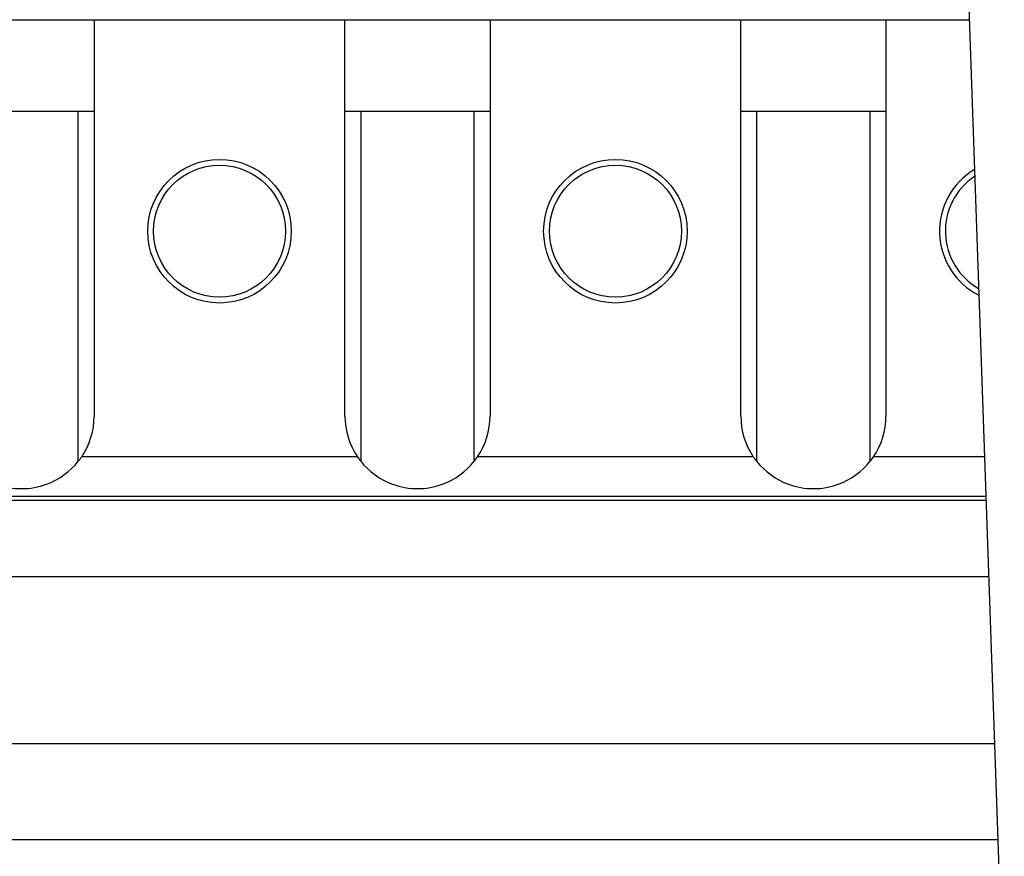
# Model space of a CAD drawing. Units: inches. Extents: x -20 to 20.1, y -5 to 15.7.
# Drawn here: x -15.3 to -14.9, y 9.8 to 10.1 of the extents above; entities that cross this region are included whole.
import ezdxf

# ---------------------------------------------------------------- set-up
doc = ezdxf.new("R2010")
doc.units = ezdxf.units.IN
doc.header["$MEASUREMENT"] = 0

# ---------------------------------------------------------------- blocks, each defined once
blk = doc.blocks.new('PWB__19', base_point=(-16.19182361695152, 10.13447345922671))
at = {"color": 7, "linetype": 'Continuous'}
for p, q in [((-15.34432361695152, 10.13447345922671), (-15.28932361695152, 10.13447345922671)), ((-15.28932361695152, 10.13447345922671), (-15.19432361695152, 10.13447345922671)), ((-15.19432361695152, 10.13447345922671), (-15.13932361695152, 10.13447345922671)), ((-15.13932361695152, 10.13447345922671), (-15.04432361695152, 10.13447345922671)), ((-15.04432361695152, 10.13447345922671), (-14.98932361695152, 10.13447345922671)), ((-14.98932361695152, 10.13447345922671), (-14.95781248029978, 10.13447345922671))]:
    blk.add_line(p, q, dxfattribs=at)
blk = doc.blocks.new('SMT_110_IDC_8__20', base_point=(-15.91382361695152, 9.51047345922671))
at = {"color": 7, "linetype": 'Continuous'}
for p, q in [((-15.34432361695152, 10.13447345922671), (-15.28932361695152, 10.13447345922671)), ((-15.28932361695152, 10.13447345922671), (-15.28932361695152, 9.98447345922671)), ((-15.28932361695152, 10.13447345922671), (-15.19432361695152, 10.13447345922671)), ((-15.19432361695152, 10.13447345922671), (-15.13932361695152, 10.13447345922671)), ((-15.19432361695152, 9.98447345922671), (-15.19432361695152, 10.13447345922671)), ((-15.13932361695152, 10.13447345922671), (-15.13932361695152, 9.98447345922671)), ((-15.13932361695152, 10.13447345922671), (-15.04432361695152, 10.13447345922671)), ((-15.04432361695152, 10.13447345922671), (-14.98932361695152, 10.13447345922671)), ((-15.04432361695152, 9.98447345922671), (-15.04432361695152, 10.13447345922671)), ((-14.98932361695152, 10.13447345922671), (-14.98932361695152, 9.98447345922671)), ((-14.98932361695152, 10.13447345922671), (-14.95781248029978, 10.13447345922671)), ((-15.29532361695152, 10.09983244307533), (-15.33832361695152, 10.09983244307533)), ((-15.29532361695152, 9.96732703102723), (-15.29532361695152, 10.09983244307533)), ((-15.28932361695152, 10.09983244307533), (-15.29532361695152, 10.09983244307533)), ((-15.18832361695152, 10.09983244307533), (-15.19432361695152, 10.09983244307533)), ((-15.14532361695152, 10.09983244307533), (-15.18832361695152, 10.09983244307533)), ((-15.18832361695152, 10.09983244307533), (-15.18832361695152, 9.96732703102723)), ((-15.14532361695152, 9.96732703102723), (-15.14532361695152, 10.09983244307533)), ((-15.13932361695152, 10.09983244307533), (-15.14532361695152, 10.09983244307533)), ((-15.03832361695152, 10.09983244307533), (-15.04432361695152, 10.09983244307533)), ((-15.03832361695152, 10.09983244307533), (-15.03832361695152, 9.96732703102723)), ((-14.99532361695152, 10.09983244307533), (-15.03832361695152, 10.09983244307533)), ((-14.99532361695152, 9.96732703102723), (-14.99532361695152, 10.09983244307533)), ((-14.98932361695152, 10.09983244307533), (-14.99532361695152, 10.09983244307533)), ((-14.95145690025228, 9.95247345922671), (-15.62768693473727, 9.95247345922671)), ((-15.62869195956504, 9.92369331370297), (-14.95045187542451, 9.92369331370297)), ((-15.63089964553051, 9.86047345922671), (-14.94824418945904, 9.86047345922671)), ((-14.94696958137259, 9.82397345922671), (-15.63217425361696, 9.82397345922671))]:
    blk.add_line(p, q, dxfattribs=at)
at = {"color": 124, "linetype": 'Continuous'}
for p, q in [((-15.1895940235961, 9.96905403701832), (-15.29405321030694, 9.96905403701832)), ((-15.0395940235961, 9.96905403701832), (-15.14405321030694, 9.96905403701832)), ((-14.95203590678739, 9.96905403701832), (-14.99405321030694, 9.96905403701832)), ((-15.62763142065271, 9.95406317461303), (-14.95151241433684, 9.95406317461303))]:
    blk.add_line(p, q, dxfattribs=at)
at = {"color": 7, "linetype": 'Continuous'}
for centre, radius in [((-15.24182361695152, 10.05447345922671), 0.0272011267298904), ((-15.09182361695152, 10.05447345922671), 0.0272011267298904), ((-15.24182361695152, 10.05447345922671), 0.0249999999999986), ((-15.09182361695152, 10.05447345922671), 0.0250000000000004)]:
    blk.add_circle(centre, radius, dxfattribs=at)
for centre, radius, start, end in [((-14.94182361695152, 10.05447345922671), 0.0272011267298901, 120.9995079988406, -116.9995079988464), ((-14.94182361695152, 10.05447345922671), 0.0249999999999935, 123.8357875840115, -119.8357875840255), ((-15.31682361695152, 9.98447345922671), 0.0275000000000011, -34.10465455609804, 0), ((-15.16682361695152, 9.98447345922671), 0.0274999999999999, 180, -145.895345443902), ((-15.16682361695152, 9.98447345922671), 0.0275000000000011, -34.10465455609804, 0), ((-15.01682361695152, 9.98447345922671), 0.0274999999999999, 180, -145.895345443902), ((-15.01682361695152, 9.98447345922671), 0.0274999999999996, -34.10465455610012, 0), ((-15.31682361695152, 9.98447345922671), 0.0274999999999993, -38.5726508222271, -34.10465455609804), ((-15.16682361695152, 9.98447345922671), 0.0275000000000011, -145.895345443902, -141.4273491777729), ((-15.16682361695152, 9.98447345922671), 0.0274999999999993, -38.5726508222271, -34.10465455609804), ((-15.01682361695152, 9.98447345922671), 0.0275000000000011, -145.895345443902, -141.4273491777729), ((-15.01682361695152, 9.98447345922671), 0.0274999999999993, -38.5726508222271, -34.10465455610012), ((-15.31682361696133, 9.98447345921966), 0.0275000000032729, -69.98630230294039, -38.57265079800304), ((-15.16682361694172, 9.98447345921966), 0.0275000000032653, -141.4273492019883, -110.0136976970435), ((-15.16682361696133, 9.98447345921966), 0.0275000000032735, -69.98630230293689, -38.57265079800073), ((-15.01682361694172, 9.98447345921966), 0.0275000000032653, -141.4273492019883, -110.0136976970435), ((-15.01682361696133, 9.98447345921966), 0.0275000000032735, -69.98630230293689, -38.57265079800073), ((-15.31682361695152, 9.98447345922671), 0.0275000000065387, -110.0136976728308, -69.98630232716926), ((-15.16682361695152, 9.98447345922671), 0.0275000000065387, -110.0136976728308, -69.98630232716926), ((-15.01682361695152, 9.98447345922671), 0.0275000000065387, -110.0136976728308, -69.98630232716926)]:
    blk.add_arc(centre, radius, start, end, dxfattribs=at)
blk = doc.blocks.new('SMT_110_IDC_7__21', base_point=(-15.91382361695152, 9.51047345922671))
at = {"color": 7, "linetype": 'Continuous'}
for p, q in [((-15.34432361695152, 10.13447345922671), (-15.28932361695152, 10.13447345922671)), ((-15.28932361695152, 10.13447345922671), (-15.28932361695152, 9.98447345922671)), ((-15.28932361695152, 10.13447345922671), (-15.19432361695152, 10.13447345922671)), ((-15.19432361695152, 10.13447345922671), (-15.13932361695152, 10.13447345922671)), ((-15.19432361695152, 9.98447345922671), (-15.19432361695152, 10.13447345922671)), ((-15.13932361695152, 10.13447345922671), (-15.13932361695152, 9.98447345922671)), ((-15.13932361695152, 10.13447345922671), (-15.04432361695152, 10.13447345922671)), ((-15.04432361695152, 10.13447345922671), (-14.98932361695152, 10.13447345922671)), ((-15.04432361695152, 9.98447345922671), (-15.04432361695152, 10.13447345922671)), ((-14.98932361695152, 10.13447345922671), (-14.98932361695152, 9.98447345922671)), ((-14.98932361695152, 10.13447345922671), (-14.95781248029978, 10.13447345922671)), ((-15.29532361695152, 10.09983244307533), (-15.33832361695152, 10.09983244307533)), ((-15.29532361695152, 9.96732703102723), (-15.29532361695152, 10.09983244307533)), ((-15.28932361695152, 10.09983244307533), (-15.29532361695152, 10.09983244307533)), ((-15.18832361695152, 10.09983244307533), (-15.19432361695152, 10.09983244307533)), ((-15.14532361695152, 10.09983244307533), (-15.18832361695152, 10.09983244307533)), ((-15.18832361695152, 10.09983244307533), (-15.18832361695152, 9.96732703102723)), ((-15.14532361695152, 9.96732703102723), (-15.14532361695152, 10.09983244307533)), ((-15.13932361695152, 10.09983244307533), (-15.14532361695152, 10.09983244307533)), ((-15.03832361695152, 10.09983244307533), (-15.04432361695152, 10.09983244307533)), ((-15.03832361695152, 10.09983244307533), (-15.03832361695152, 9.96732703102723)), ((-14.99532361695152, 10.09983244307533), (-15.03832361695152, 10.09983244307533)), ((-14.99532361695152, 9.96732703102723), (-14.99532361695152, 10.09983244307533)), ((-14.98932361695152, 10.09983244307533), (-14.99532361695152, 10.09983244307533)), ((-14.95145690025228, 9.95247345922671), (-15.62768693473727, 9.95247345922671)), ((-15.62869195956504, 9.92369331370297), (-14.95045187542451, 9.92369331370297)), ((-15.63089964553051, 9.86047345922671), (-14.94824418945904, 9.86047345922671)), ((-14.94696958137259, 9.82397345922671), (-15.63217425361696, 9.82397345922671))]:
    blk.add_line(p, q, dxfattribs=at)
at = {"color": 124, "linetype": 'Continuous'}
for p, q in [((-15.1895940235961, 9.96905403701832), (-15.29405321030694, 9.96905403701832)), ((-15.0395940235961, 9.96905403701832), (-15.14405321030694, 9.96905403701832)), ((-14.95203590678739, 9.96905403701832), (-14.99405321030694, 9.96905403701832)), ((-15.62763142065271, 9.95406317461303), (-14.95151241433684, 9.95406317461303))]:
    blk.add_line(p, q, dxfattribs=at)
at = {"color": 7, "linetype": 'Continuous'}
for centre, radius in [((-15.24182361695152, 10.05447345922671), 0.0272011267298904), ((-15.09182361695152, 10.05447345922671), 0.0272011267298904), ((-15.24182361695152, 10.05447345922671), 0.0249999999999986), ((-15.09182361695152, 10.05447345922671), 0.0250000000000004)]:
    blk.add_circle(centre, radius, dxfattribs=at)
for centre, radius, start, end in [((-14.94182361695152, 10.05447345922671), 0.0272011267298901, 120.9995079988406, -116.9995079988464), ((-14.94182361695152, 10.05447345922671), 0.0249999999999935, 123.8357875840115, -119.8357875840255), ((-15.31682361695152, 9.98447345922671), 0.0275000000000011, -34.10465455609804, 0), ((-15.16682361695152, 9.98447345922671), 0.0274999999999999, 180, -145.895345443902), ((-15.16682361695152, 9.98447345922671), 0.0275000000000011, -34.10465455609804, 0), ((-15.01682361695152, 9.98447345922671), 0.0274999999999999, 180, -145.895345443902), ((-15.01682361695152, 9.98447345922671), 0.0274999999999996, -34.10465455610012, 0), ((-15.31682361695152, 9.98447345922671), 0.0274999999999993, -38.5726508222271, -34.10465455609804), ((-15.16682361695152, 9.98447345922671), 0.0275000000000011, -145.895345443902, -141.4273491777729), ((-15.16682361695152, 9.98447345922671), 0.0274999999999993, -38.5726508222271, -34.10465455609804), ((-15.01682361695152, 9.98447345922671), 0.0275000000000011, -145.895345443902, -141.4273491777729), ((-15.01682361695152, 9.98447345922671), 0.0274999999999993, -38.5726508222271, -34.10465455610012), ((-15.31682361696133, 9.98447345921966), 0.0275000000032729, -69.98630230294039, -38.57265079800304), ((-15.16682361694172, 9.98447345921966), 0.0275000000032653, -141.4273492019883, -110.0136976970435), ((-15.16682361696133, 9.98447345921966), 0.0275000000032735, -69.98630230293689, -38.57265079800073), ((-15.01682361694172, 9.98447345921966), 0.0275000000032653, -141.4273492019883, -110.0136976970435), ((-15.01682361696133, 9.98447345921966), 0.0275000000032735, -69.98630230293689, -38.57265079800073), ((-15.31682361695152, 9.98447345922671), 0.0275000000065387, -110.0136976728308, -69.98630232716926), ((-15.16682361695152, 9.98447345922671), 0.0275000000065387, -110.0136976728308, -69.98630232716926), ((-15.01682361695152, 9.98447345922671), 0.0275000000065387, -110.0136976728308, -69.98630232716926)]:
    blk.add_arc(centre, radius, start, end, dxfattribs=at)
blk = doc.blocks.new('SMT_110_IDC_6__22', base_point=(-15.91382361695152, 9.51047345922671))
at = {"color": 7, "linetype": 'Continuous'}
for p, q in [((-15.34432361695152, 10.13447345922671), (-15.28932361695152, 10.13447345922671)), ((-15.28932361695152, 10.13447345922671), (-15.28932361695152, 9.98447345922671)), ((-15.28932361695152, 10.13447345922671), (-15.19432361695152, 10.13447345922671)), ((-15.19432361695152, 10.13447345922671), (-15.13932361695152, 10.13447345922671)), ((-15.19432361695152, 9.98447345922671), (-15.19432361695152, 10.13447345922671)), ((-15.13932361695152, 10.13447345922671), (-15.13932361695152, 9.98447345922671)), ((-15.13932361695152, 10.13447345922671), (-15.04432361695152, 10.13447345922671)), ((-15.04432361695152, 10.13447345922671), (-14.98932361695152, 10.13447345922671)), ((-15.04432361695152, 9.98447345922671), (-15.04432361695152, 10.13447345922671)), ((-14.98932361695152, 10.13447345922671), (-14.98932361695152, 9.98447345922671)), ((-14.98932361695152, 10.13447345922671), (-14.95781248029978, 10.13447345922671)), ((-15.29532361695152, 10.09983244307533), (-15.33832361695152, 10.09983244307533)), ((-15.29532361695152, 9.96732703102723), (-15.29532361695152, 10.09983244307533)), ((-15.28932361695152, 10.09983244307533), (-15.29532361695152, 10.09983244307533)), ((-15.18832361695152, 10.09983244307533), (-15.19432361695152, 10.09983244307533)), ((-15.14532361695152, 10.09983244307533), (-15.18832361695152, 10.09983244307533)), ((-15.18832361695152, 10.09983244307533), (-15.18832361695152, 9.96732703102723)), ((-15.14532361695152, 9.96732703102723), (-15.14532361695152, 10.09983244307533)), ((-15.13932361695152, 10.09983244307533), (-15.14532361695152, 10.09983244307533)), ((-15.03832361695152, 10.09983244307533), (-15.04432361695152, 10.09983244307533)), ((-15.03832361695152, 10.09983244307533), (-15.03832361695152, 9.96732703102723)), ((-14.99532361695152, 10.09983244307533), (-15.03832361695152, 10.09983244307533)), ((-14.99532361695152, 9.96732703102723), (-14.99532361695152, 10.09983244307533)), ((-14.98932361695152, 10.09983244307533), (-14.99532361695152, 10.09983244307533)), ((-14.95145690025228, 9.95247345922671), (-15.62768693473727, 9.95247345922671)), ((-15.62869195956504, 9.92369331370297), (-14.95045187542451, 9.92369331370297)), ((-15.63089964553051, 9.86047345922671), (-14.94824418945904, 9.86047345922671)), ((-14.94696958137259, 9.82397345922671), (-15.63217425361696, 9.82397345922671))]:
    blk.add_line(p, q, dxfattribs=at)
at = {"color": 124, "linetype": 'Continuous'}
for p, q in [((-15.1895940235961, 9.96905403701832), (-15.29405321030694, 9.96905403701832)), ((-15.0395940235961, 9.96905403701832), (-15.14405321030694, 9.96905403701832)), ((-14.95203590678739, 9.96905403701832), (-14.99405321030694, 9.96905403701832)), ((-15.62763142065271, 9.95406317461303), (-14.95151241433684, 9.95406317461303))]:
    blk.add_line(p, q, dxfattribs=at)
at = {"color": 7, "linetype": 'Continuous'}
for centre, radius in [((-15.24182361695152, 10.05447345922671), 0.0272011267298904), ((-15.09182361695152, 10.05447345922671), 0.0272011267298904), ((-15.24182361695152, 10.05447345922671), 0.0249999999999986), ((-15.09182361695152, 10.05447345922671), 0.0250000000000004)]:
    blk.add_circle(centre, radius, dxfattribs=at)
for centre, radius, start, end in [((-14.94182361695152, 10.05447345922671), 0.0272011267298901, 120.9995079988406, -116.9995079988464), ((-14.94182361695152, 10.05447345922671), 0.0249999999999935, 123.8357875840115, -119.8357875840255), ((-15.31682361695152, 9.98447345922671), 0.0275000000000011, -34.10465455609804, 0), ((-15.16682361695152, 9.98447345922671), 0.0274999999999999, 180, -145.895345443902), ((-15.16682361695152, 9.98447345922671), 0.0275000000000011, -34.10465455609804, 0), ((-15.01682361695152, 9.98447345922671), 0.0274999999999999, 180, -145.895345443902), ((-15.01682361695152, 9.98447345922671), 0.0274999999999996, -34.10465455610012, 0), ((-15.31682361695152, 9.98447345922671), 0.0274999999999993, -38.5726508222271, -34.10465455609804), ((-15.16682361695152, 9.98447345922671), 0.0275000000000011, -145.895345443902, -141.4273491777729), ((-15.16682361695152, 9.98447345922671), 0.0274999999999993, -38.5726508222271, -34.10465455609804), ((-15.01682361695152, 9.98447345922671), 0.0275000000000011, -145.895345443902, -141.4273491777729), ((-15.01682361695152, 9.98447345922671), 0.0274999999999993, -38.5726508222271, -34.10465455610012), ((-15.31682361696133, 9.98447345921966), 0.0275000000032729, -69.98630230294039, -38.57265079800304), ((-15.16682361694172, 9.98447345921966), 0.0275000000032653, -141.4273492019883, -110.0136976970435), ((-15.16682361696133, 9.98447345921966), 0.0275000000032735, -69.98630230293689, -38.57265079800073), ((-15.01682361694172, 9.98447345921966), 0.0275000000032653, -141.4273492019883, -110.0136976970435), ((-15.01682361696133, 9.98447345921966), 0.0275000000032735, -69.98630230293689, -38.57265079800073), ((-15.31682361695152, 9.98447345922671), 0.0275000000065387, -110.0136976728308, -69.98630232716926), ((-15.16682361695152, 9.98447345922671), 0.0275000000065387, -110.0136976728308, -69.98630232716926), ((-15.01682361695152, 9.98447345922671), 0.0275000000065387, -110.0136976728308, -69.98630232716926)]:
    blk.add_arc(centre, radius, start, end, dxfattribs=at)
blk = doc.blocks.new('SMT_110_IDC_5__23', base_point=(-15.91382361695152, 9.51047345922671))
at = {"color": 7, "linetype": 'Continuous'}
for p, q in [((-15.34432361695152, 10.13447345922671), (-15.28932361695152, 10.13447345922671)), ((-15.28932361695152, 10.13447345922671), (-15.28932361695152, 9.98447345922671)), ((-15.28932361695152, 10.13447345922671), (-15.19432361695152, 10.13447345922671)), ((-15.19432361695152, 10.13447345922671), (-15.13932361695152, 10.13447345922671)), ((-15.19432361695152, 9.98447345922671), (-15.19432361695152, 10.13447345922671)), ((-15.13932361695152, 10.13447345922671), (-15.13932361695152, 9.98447345922671)), ((-15.13932361695152, 10.13447345922671), (-15.04432361695152, 10.13447345922671)), ((-15.04432361695152, 10.13447345922671), (-14.98932361695152, 10.13447345922671)), ((-15.04432361695152, 9.98447345922671), (-15.04432361695152, 10.13447345922671)), ((-14.98932361695152, 10.13447345922671), (-14.98932361695152, 9.98447345922671)), ((-14.98932361695152, 10.13447345922671), (-14.95781248029978, 10.13447345922671)), ((-15.29532361695152, 10.09983244307533), (-15.33832361695152, 10.09983244307533)), ((-15.29532361695152, 9.96732703102723), (-15.29532361695152, 10.09983244307533)), ((-15.28932361695152, 10.09983244307533), (-15.29532361695152, 10.09983244307533)), ((-15.18832361695152, 10.09983244307533), (-15.19432361695152, 10.09983244307533)), ((-15.14532361695152, 10.09983244307533), (-15.18832361695152, 10.09983244307533)), ((-15.18832361695152, 10.09983244307533), (-15.18832361695152, 9.96732703102723)), ((-15.14532361695152, 9.96732703102723), (-15.14532361695152, 10.09983244307533)), ((-15.13932361695152, 10.09983244307533), (-15.14532361695152, 10.09983244307533)), ((-15.03832361695152, 10.09983244307533), (-15.04432361695152, 10.09983244307533)), ((-15.03832361695152, 10.09983244307533), (-15.03832361695152, 9.96732703102723)), ((-14.99532361695152, 10.09983244307533), (-15.03832361695152, 10.09983244307533)), ((-14.99532361695152, 9.96732703102723), (-14.99532361695152, 10.09983244307533)), ((-14.98932361695152, 10.09983244307533), (-14.99532361695152, 10.09983244307533)), ((-14.95145690025228, 9.95247345922671), (-15.62768693473727, 9.95247345922671)), ((-15.62869195956504, 9.92369331370297), (-14.95045187542451, 9.92369331370297)), ((-15.63089964553051, 9.86047345922671), (-14.94824418945904, 9.86047345922671)), ((-14.94696958137259, 9.82397345922671), (-15.63217425361696, 9.82397345922671))]:
    blk.add_line(p, q, dxfattribs=at)
at = {"color": 124, "linetype": 'Continuous'}
for p, q in [((-15.1895940235961, 9.96905403701832), (-15.29405321030694, 9.96905403701832)), ((-15.0395940235961, 9.96905403701832), (-15.14405321030694, 9.96905403701832)), ((-14.95203590678739, 9.96905403701832), (-14.99405321030694, 9.96905403701832)), ((-15.62763142065271, 9.95406317461303), (-14.95151241433684, 9.95406317461303))]:
    blk.add_line(p, q, dxfattribs=at)
at = {"color": 7, "linetype": 'Continuous'}
for centre, radius in [((-15.24182361695152, 10.05447345922671), 0.0272011267298904), ((-15.09182361695152, 10.05447345922671), 0.0272011267298904), ((-15.24182361695152, 10.05447345922671), 0.0249999999999986), ((-15.09182361695152, 10.05447345922671), 0.0250000000000004)]:
    blk.add_circle(centre, radius, dxfattribs=at)
for centre, radius, start, end in [((-14.94182361695152, 10.05447345922671), 0.0272011267298901, 120.9995079988406, -116.9995079988464), ((-14.94182361695152, 10.05447345922671), 0.0249999999999935, 123.8357875840115, -119.8357875840255), ((-15.31682361695152, 9.98447345922671), 0.0275000000000011, -34.10465455609804, 0), ((-15.16682361695152, 9.98447345922671), 0.0274999999999999, 180, -145.895345443902), ((-15.16682361695152, 9.98447345922671), 0.0275000000000011, -34.10465455609804, 0), ((-15.01682361695152, 9.98447345922671), 0.0274999999999999, 180, -145.895345443902), ((-15.01682361695152, 9.98447345922671), 0.0274999999999996, -34.10465455610012, 0), ((-15.31682361695152, 9.98447345922671), 0.0274999999999993, -38.5726508222271, -34.10465455609804), ((-15.16682361695152, 9.98447345922671), 0.0275000000000011, -145.895345443902, -141.4273491777729), ((-15.16682361695152, 9.98447345922671), 0.0274999999999993, -38.5726508222271, -34.10465455609804), ((-15.01682361695152, 9.98447345922671), 0.0275000000000011, -145.895345443902, -141.4273491777729), ((-15.01682361695152, 9.98447345922671), 0.0274999999999993, -38.5726508222271, -34.10465455610012), ((-15.31682361696133, 9.98447345921966), 0.0275000000032729, -69.98630230294039, -38.57265079800304), ((-15.16682361694172, 9.98447345921966), 0.0275000000032653, -141.4273492019883, -110.0136976970435), ((-15.16682361696133, 9.98447345921966), 0.0275000000032735, -69.98630230293689, -38.57265079800073), ((-15.01682361694172, 9.98447345921966), 0.0275000000032653, -141.4273492019883, -110.0136976970435), ((-15.01682361696133, 9.98447345921966), 0.0275000000032735, -69.98630230293689, -38.57265079800073), ((-15.31682361695152, 9.98447345922671), 0.0275000000065387, -110.0136976728308, -69.98630232716926), ((-15.16682361695152, 9.98447345922671), 0.0275000000065387, -110.0136976728308, -69.98630232716926), ((-15.01682361695152, 9.98447345922671), 0.0275000000065387, -110.0136976728308, -69.98630232716926)]:
    blk.add_arc(centre, radius, start, end, dxfattribs=at)
blk = doc.blocks.new('SMT_110_IDC_4__24', base_point=(-15.91382361695152, 9.51047345922671))
at = {"color": 7, "linetype": 'Continuous'}
for p, q in [((-15.34432361695152, 10.13447345922671), (-15.28932361695152, 10.13447345922671)), ((-15.28932361695152, 10.13447345922671), (-15.28932361695152, 9.98447345922671)), ((-15.28932361695152, 10.13447345922671), (-15.19432361695152, 10.13447345922671)), ((-15.19432361695152, 10.13447345922671), (-15.13932361695152, 10.13447345922671)), ((-15.19432361695152, 9.98447345922671), (-15.19432361695152, 10.13447345922671)), ((-15.13932361695152, 10.13447345922671), (-15.13932361695152, 9.98447345922671)), ((-15.13932361695152, 10.13447345922671), (-15.04432361695152, 10.13447345922671)), ((-15.04432361695152, 10.13447345922671), (-14.98932361695152, 10.13447345922671)), ((-15.04432361695152, 9.98447345922671), (-15.04432361695152, 10.13447345922671)), ((-14.98932361695152, 10.13447345922671), (-14.98932361695152, 9.98447345922671)), ((-14.98932361695152, 10.13447345922671), (-14.95781248029978, 10.13447345922671)), ((-15.29532361695152, 10.09983244307533), (-15.33832361695152, 10.09983244307533)), ((-15.29532361695152, 9.96732703102723), (-15.29532361695152, 10.09983244307533)), ((-15.28932361695152, 10.09983244307533), (-15.29532361695152, 10.09983244307533)), ((-15.18832361695152, 10.09983244307533), (-15.19432361695152, 10.09983244307533)), ((-15.14532361695152, 10.09983244307533), (-15.18832361695152, 10.09983244307533)), ((-15.18832361695152, 10.09983244307533), (-15.18832361695152, 9.96732703102723)), ((-15.14532361695152, 9.96732703102723), (-15.14532361695152, 10.09983244307533)), ((-15.13932361695152, 10.09983244307533), (-15.14532361695152, 10.09983244307533)), ((-15.03832361695152, 10.09983244307533), (-15.04432361695152, 10.09983244307533)), ((-15.03832361695152, 10.09983244307533), (-15.03832361695152, 9.96732703102723)), ((-14.99532361695152, 10.09983244307533), (-15.03832361695152, 10.09983244307533)), ((-14.99532361695152, 9.96732703102723), (-14.99532361695152, 10.09983244307533)), ((-14.98932361695152, 10.09983244307533), (-14.99532361695152, 10.09983244307533)), ((-14.95145690025228, 9.95247345922671), (-15.62768693473727, 9.95247345922671)), ((-15.62869195956504, 9.92369331370297), (-14.95045187542451, 9.92369331370297)), ((-15.63089964553051, 9.86047345922671), (-14.94824418945904, 9.86047345922671)), ((-14.94696958137259, 9.82397345922671), (-15.63217425361696, 9.82397345922671))]:
    blk.add_line(p, q, dxfattribs=at)
at = {"color": 124, "linetype": 'Continuous'}
for p, q in [((-15.1895940235961, 9.96905403701832), (-15.29405321030694, 9.96905403701832)), ((-15.0395940235961, 9.96905403701832), (-15.14405321030694, 9.96905403701832)), ((-14.95203590678739, 9.96905403701832), (-14.99405321030694, 9.96905403701832)), ((-15.62763142065271, 9.95406317461303), (-14.95151241433684, 9.95406317461303))]:
    blk.add_line(p, q, dxfattribs=at)
at = {"color": 7, "linetype": 'Continuous'}
for centre, radius in [((-15.24182361695152, 10.05447345922671), 0.0272011267298904), ((-15.09182361695152, 10.05447345922671), 0.0272011267298904), ((-15.24182361695152, 10.05447345922671), 0.0249999999999986), ((-15.09182361695152, 10.05447345922671), 0.0250000000000004)]:
    blk.add_circle(centre, radius, dxfattribs=at)
for centre, radius, start, end in [((-14.94182361695152, 10.05447345922671), 0.0272011267298901, 120.9995079988406, -116.9995079988464), ((-14.94182361695152, 10.05447345922671), 0.0249999999999935, 123.8357875840115, -119.8357875840255), ((-15.31682361695152, 9.98447345922671), 0.0275000000000011, -34.10465455609804, 0), ((-15.16682361695152, 9.98447345922671), 0.0274999999999999, 180, -145.895345443902), ((-15.16682361695152, 9.98447345922671), 0.0275000000000011, -34.10465455609804, 0), ((-15.01682361695152, 9.98447345922671), 0.0274999999999999, 180, -145.895345443902), ((-15.01682361695152, 9.98447345922671), 0.0274999999999996, -34.10465455610012, 0), ((-15.31682361695152, 9.98447345922671), 0.0274999999999993, -38.5726508222271, -34.10465455609804), ((-15.16682361695152, 9.98447345922671), 0.0275000000000011, -145.895345443902, -141.4273491777729), ((-15.16682361695152, 9.98447345922671), 0.0274999999999993, -38.5726508222271, -34.10465455609804), ((-15.01682361695152, 9.98447345922671), 0.0275000000000011, -145.895345443902, -141.4273491777729), ((-15.01682361695152, 9.98447345922671), 0.0274999999999993, -38.5726508222271, -34.10465455610012), ((-15.31682361696133, 9.98447345921966), 0.0275000000032729, -69.98630230294039, -38.57265079800304), ((-15.16682361694172, 9.98447345921966), 0.0275000000032653, -141.4273492019883, -110.0136976970435), ((-15.16682361696133, 9.98447345921966), 0.0275000000032735, -69.98630230293689, -38.57265079800073), ((-15.01682361694172, 9.98447345921966), 0.0275000000032653, -141.4273492019883, -110.0136976970435), ((-15.01682361696133, 9.98447345921966), 0.0275000000032735, -69.98630230293689, -38.57265079800073), ((-15.31682361695152, 9.98447345922671), 0.0275000000065387, -110.0136976728308, -69.98630232716926), ((-15.16682361695152, 9.98447345922671), 0.0275000000065387, -110.0136976728308, -69.98630232716926), ((-15.01682361695152, 9.98447345922671), 0.0275000000065387, -110.0136976728308, -69.98630232716926)]:
    blk.add_arc(centre, radius, start, end, dxfattribs=at)
blk = doc.blocks.new('SMT_110_IDC_3__25', base_point=(-15.91382361695152, 9.51047345922671))
at = {"color": 7, "linetype": 'Continuous'}
for p, q in [((-15.34432361695152, 10.13447345922671), (-15.28932361695152, 10.13447345922671)), ((-15.28932361695152, 10.13447345922671), (-15.28932361695152, 9.98447345922671)), ((-15.28932361695152, 10.13447345922671), (-15.19432361695152, 10.13447345922671)), ((-15.19432361695152, 10.13447345922671), (-15.13932361695152, 10.13447345922671)), ((-15.19432361695152, 9.98447345922671), (-15.19432361695152, 10.13447345922671)), ((-15.13932361695152, 10.13447345922671), (-15.13932361695152, 9.98447345922671)), ((-15.13932361695152, 10.13447345922671), (-15.04432361695152, 10.13447345922671)), ((-15.04432361695152, 10.13447345922671), (-14.98932361695152, 10.13447345922671)), ((-15.04432361695152, 9.98447345922671), (-15.04432361695152, 10.13447345922671)), ((-14.98932361695152, 10.13447345922671), (-14.98932361695152, 9.98447345922671)), ((-14.98932361695152, 10.13447345922671), (-14.95781248029978, 10.13447345922671)), ((-15.29532361695152, 10.09983244307533), (-15.33832361695152, 10.09983244307533)), ((-15.29532361695152, 9.96732703102723), (-15.29532361695152, 10.09983244307533)), ((-15.28932361695152, 10.09983244307533), (-15.29532361695152, 10.09983244307533)), ((-15.18832361695152, 10.09983244307533), (-15.19432361695152, 10.09983244307533)), ((-15.14532361695152, 10.09983244307533), (-15.18832361695152, 10.09983244307533)), ((-15.18832361695152, 10.09983244307533), (-15.18832361695152, 9.96732703102723)), ((-15.14532361695152, 9.96732703102723), (-15.14532361695152, 10.09983244307533)), ((-15.13932361695152, 10.09983244307533), (-15.14532361695152, 10.09983244307533)), ((-15.03832361695152, 10.09983244307533), (-15.04432361695152, 10.09983244307533)), ((-15.03832361695152, 10.09983244307533), (-15.03832361695152, 9.96732703102723)), ((-14.99532361695152, 10.09983244307533), (-15.03832361695152, 10.09983244307533)), ((-14.99532361695152, 9.96732703102723), (-14.99532361695152, 10.09983244307533)), ((-14.98932361695152, 10.09983244307533), (-14.99532361695152, 10.09983244307533)), ((-14.95145690025228, 9.95247345922671), (-15.62768693473727, 9.95247345922671)), ((-15.62869195956504, 9.92369331370297), (-14.95045187542451, 9.92369331370297)), ((-15.63089964553051, 9.86047345922671), (-14.94824418945904, 9.86047345922671)), ((-14.94696958137259, 9.82397345922671), (-15.63217425361696, 9.82397345922671))]:
    blk.add_line(p, q, dxfattribs=at)
at = {"color": 124, "linetype": 'Continuous'}
for p, q in [((-15.1895940235961, 9.96905403701832), (-15.29405321030694, 9.96905403701832)), ((-15.0395940235961, 9.96905403701832), (-15.14405321030694, 9.96905403701832)), ((-14.95203590678739, 9.96905403701832), (-14.99405321030694, 9.96905403701832)), ((-15.62763142065271, 9.95406317461303), (-14.95151241433684, 9.95406317461303))]:
    blk.add_line(p, q, dxfattribs=at)
at = {"color": 7, "linetype": 'Continuous'}
for centre, radius in [((-15.24182361695152, 10.05447345922671), 0.0272011267298904), ((-15.09182361695152, 10.05447345922671), 0.0272011267298904), ((-15.24182361695152, 10.05447345922671), 0.0249999999999986), ((-15.09182361695152, 10.05447345922671), 0.0250000000000004)]:
    blk.add_circle(centre, radius, dxfattribs=at)
for centre, radius, start, end in [((-14.94182361695152, 10.05447345922671), 0.0272011267298901, 120.9995079988406, -116.9995079988464), ((-14.94182361695152, 10.05447345922671), 0.0249999999999935, 123.8357875840115, -119.8357875840255), ((-15.31682361695152, 9.98447345922671), 0.0275000000000011, -34.10465455609804, 0), ((-15.16682361695152, 9.98447345922671), 0.0274999999999999, 180, -145.895345443902), ((-15.16682361695152, 9.98447345922671), 0.0275000000000011, -34.10465455609804, 0), ((-15.01682361695152, 9.98447345922671), 0.0274999999999999, 180, -145.895345443902), ((-15.01682361695152, 9.98447345922671), 0.0274999999999996, -34.10465455610012, 0), ((-15.31682361695152, 9.98447345922671), 0.0274999999999993, -38.5726508222271, -34.10465455609804), ((-15.16682361695152, 9.98447345922671), 0.0275000000000011, -145.895345443902, -141.4273491777729), ((-15.16682361695152, 9.98447345922671), 0.0274999999999993, -38.5726508222271, -34.10465455609804), ((-15.01682361695152, 9.98447345922671), 0.0275000000000011, -145.895345443902, -141.4273491777729), ((-15.01682361695152, 9.98447345922671), 0.0274999999999993, -38.5726508222271, -34.10465455610012), ((-15.31682361696133, 9.98447345921966), 0.0275000000032729, -69.98630230294039, -38.57265079800304), ((-15.16682361694172, 9.98447345921966), 0.0275000000032653, -141.4273492019883, -110.0136976970435), ((-15.16682361696133, 9.98447345921966), 0.0275000000032735, -69.98630230293689, -38.57265079800073), ((-15.01682361694172, 9.98447345921966), 0.0275000000032653, -141.4273492019883, -110.0136976970435), ((-15.01682361696133, 9.98447345921966), 0.0275000000032735, -69.98630230293689, -38.57265079800073), ((-15.31682361695152, 9.98447345922671), 0.0275000000065387, -110.0136976728308, -69.98630232716926), ((-15.16682361695152, 9.98447345922671), 0.0275000000065387, -110.0136976728308, -69.98630232716926), ((-15.01682361695152, 9.98447345922671), 0.0275000000065387, -110.0136976728308, -69.98630232716926)]:
    blk.add_arc(centre, radius, start, end, dxfattribs=at)
blk = doc.blocks.new('SMT_110_IDC_2__26', base_point=(-15.91382361695152, 9.51047345922671))
at = {"color": 7, "linetype": 'Continuous'}
for p, q in [((-15.34432361695152, 10.13447345922671), (-15.28932361695152, 10.13447345922671)), ((-15.28932361695152, 10.13447345922671), (-15.28932361695152, 9.98447345922671)), ((-15.28932361695152, 10.13447345922671), (-15.19432361695152, 10.13447345922671)), ((-15.19432361695152, 10.13447345922671), (-15.13932361695152, 10.13447345922671)), ((-15.19432361695152, 9.98447345922671), (-15.19432361695152, 10.13447345922671)), ((-15.13932361695152, 10.13447345922671), (-15.13932361695152, 9.98447345922671)), ((-15.13932361695152, 10.13447345922671), (-15.04432361695152, 10.13447345922671)), ((-15.04432361695152, 10.13447345922671), (-14.98932361695152, 10.13447345922671)), ((-15.04432361695152, 9.98447345922671), (-15.04432361695152, 10.13447345922671)), ((-14.98932361695152, 10.13447345922671), (-14.98932361695152, 9.98447345922671)), ((-14.98932361695152, 10.13447345922671), (-14.95781248029978, 10.13447345922671)), ((-15.29532361695152, 10.09983244307533), (-15.33832361695152, 10.09983244307533)), ((-15.29532361695152, 9.96732703102723), (-15.29532361695152, 10.09983244307533)), ((-15.28932361695152, 10.09983244307533), (-15.29532361695152, 10.09983244307533)), ((-15.18832361695152, 10.09983244307533), (-15.19432361695152, 10.09983244307533)), ((-15.14532361695152, 10.09983244307533), (-15.18832361695152, 10.09983244307533)), ((-15.18832361695152, 10.09983244307533), (-15.18832361695152, 9.96732703102723)), ((-15.14532361695152, 9.96732703102723), (-15.14532361695152, 10.09983244307533)), ((-15.13932361695152, 10.09983244307533), (-15.14532361695152, 10.09983244307533)), ((-15.03832361695152, 10.09983244307533), (-15.04432361695152, 10.09983244307533)), ((-15.03832361695152, 10.09983244307533), (-15.03832361695152, 9.96732703102723)), ((-14.99532361695152, 10.09983244307533), (-15.03832361695152, 10.09983244307533)), ((-14.99532361695152, 9.96732703102723), (-14.99532361695152, 10.09983244307533)), ((-14.98932361695152, 10.09983244307533), (-14.99532361695152, 10.09983244307533)), ((-14.95145690025228, 9.95247345922671), (-15.62768693473727, 9.95247345922671)), ((-15.62869195956504, 9.92369331370297), (-14.95045187542451, 9.92369331370297)), ((-15.63089964553051, 9.86047345922671), (-14.94824418945904, 9.86047345922671)), ((-14.94696958137259, 9.82397345922671), (-15.63217425361696, 9.82397345922671))]:
    blk.add_line(p, q, dxfattribs=at)
at = {"color": 124, "linetype": 'Continuous'}
for p, q in [((-15.1895940235961, 9.96905403701832), (-15.29405321030694, 9.96905403701832)), ((-15.0395940235961, 9.96905403701832), (-15.14405321030694, 9.96905403701832)), ((-14.95203590678739, 9.96905403701832), (-14.99405321030694, 9.96905403701832)), ((-15.62763142065271, 9.95406317461303), (-14.95151241433684, 9.95406317461303))]:
    blk.add_line(p, q, dxfattribs=at)
at = {"color": 7, "linetype": 'Continuous'}
for centre, radius in [((-15.24182361695152, 10.05447345922671), 0.0272011267298904), ((-15.09182361695152, 10.05447345922671), 0.0272011267298904), ((-15.24182361695152, 10.05447345922671), 0.0249999999999986), ((-15.09182361695152, 10.05447345922671), 0.0250000000000004)]:
    blk.add_circle(centre, radius, dxfattribs=at)
for centre, radius, start, end in [((-14.94182361695152, 10.05447345922671), 0.0272011267298901, 120.9995079988406, -116.9995079988464), ((-14.94182361695152, 10.05447345922671), 0.0249999999999935, 123.8357875840115, -119.8357875840255), ((-15.31682361695152, 9.98447345922671), 0.0275000000000011, -34.10465455609804, 0), ((-15.16682361695152, 9.98447345922671), 0.0274999999999999, 180, -145.895345443902), ((-15.16682361695152, 9.98447345922671), 0.0275000000000011, -34.10465455609804, 0), ((-15.01682361695152, 9.98447345922671), 0.0274999999999999, 180, -145.895345443902), ((-15.01682361695152, 9.98447345922671), 0.0274999999999996, -34.10465455610012, 0), ((-15.31682361695152, 9.98447345922671), 0.0274999999999993, -38.5726508222271, -34.10465455609804), ((-15.16682361695152, 9.98447345922671), 0.0275000000000011, -145.895345443902, -141.4273491777729), ((-15.16682361695152, 9.98447345922671), 0.0274999999999993, -38.5726508222271, -34.10465455609804), ((-15.01682361695152, 9.98447345922671), 0.0275000000000011, -145.895345443902, -141.4273491777729), ((-15.01682361695152, 9.98447345922671), 0.0274999999999993, -38.5726508222271, -34.10465455610012), ((-15.31682361696133, 9.98447345921966), 0.0275000000032729, -69.98630230294039, -38.57265079800304), ((-15.16682361694172, 9.98447345921966), 0.0275000000032653, -141.4273492019883, -110.0136976970435), ((-15.16682361696133, 9.98447345921966), 0.0275000000032735, -69.98630230293689, -38.57265079800073), ((-15.01682361694172, 9.98447345921966), 0.0275000000032653, -141.4273492019883, -110.0136976970435), ((-15.01682361696133, 9.98447345921966), 0.0275000000032735, -69.98630230293689, -38.57265079800073), ((-15.31682361695152, 9.98447345922671), 0.0275000000065387, -110.0136976728308, -69.98630232716926), ((-15.16682361695152, 9.98447345922671), 0.0275000000065387, -110.0136976728308, -69.98630232716926), ((-15.01682361695152, 9.98447345922671), 0.0275000000065387, -110.0136976728308, -69.98630232716926)]:
    blk.add_arc(centre, radius, start, end, dxfattribs=at)
blk = doc.blocks.new('SMT_110_IDC_1__27', base_point=(-15.91382361695152, 9.51047345922671))
at = {"color": 7, "linetype": 'Continuous'}
for p, q in [((-15.34432361695152, 10.13447345922671), (-15.28932361695152, 10.13447345922671)), ((-15.28932361695152, 10.13447345922671), (-15.28932361695152, 9.98447345922671)), ((-15.28932361695152, 10.13447345922671), (-15.19432361695152, 10.13447345922671)), ((-15.19432361695152, 10.13447345922671), (-15.13932361695152, 10.13447345922671)), ((-15.19432361695152, 9.98447345922671), (-15.19432361695152, 10.13447345922671)), ((-15.13932361695152, 10.13447345922671), (-15.13932361695152, 9.98447345922671)), ((-15.13932361695152, 10.13447345922671), (-15.04432361695152, 10.13447345922671)), ((-15.04432361695152, 10.13447345922671), (-14.98932361695152, 10.13447345922671)), ((-15.04432361695152, 9.98447345922671), (-15.04432361695152, 10.13447345922671)), ((-14.98932361695152, 10.13447345922671), (-14.98932361695152, 9.98447345922671)), ((-14.98932361695152, 10.13447345922671), (-14.95781248029978, 10.13447345922671)), ((-15.29532361695152, 10.09983244307533), (-15.33832361695152, 10.09983244307533)), ((-15.29532361695152, 9.96732703102723), (-15.29532361695152, 10.09983244307533)), ((-15.28932361695152, 10.09983244307533), (-15.29532361695152, 10.09983244307533)), ((-15.18832361695152, 10.09983244307533), (-15.19432361695152, 10.09983244307533)), ((-15.14532361695152, 10.09983244307533), (-15.18832361695152, 10.09983244307533)), ((-15.18832361695152, 10.09983244307533), (-15.18832361695152, 9.96732703102723)), ((-15.14532361695152, 9.96732703102723), (-15.14532361695152, 10.09983244307533)), ((-15.13932361695152, 10.09983244307533), (-15.14532361695152, 10.09983244307533)), ((-15.03832361695152, 10.09983244307533), (-15.04432361695152, 10.09983244307533)), ((-15.03832361695152, 10.09983244307533), (-15.03832361695152, 9.96732703102723)), ((-14.99532361695152, 10.09983244307533), (-15.03832361695152, 10.09983244307533)), ((-14.99532361695152, 9.96732703102723), (-14.99532361695152, 10.09983244307533)), ((-14.98932361695152, 10.09983244307533), (-14.99532361695152, 10.09983244307533)), ((-14.95145690025228, 9.95247345922671), (-15.62768693473727, 9.95247345922671)), ((-15.62869195956504, 9.92369331370297), (-14.95045187542451, 9.92369331370297)), ((-15.63089964553051, 9.86047345922671), (-14.94824418945904, 9.86047345922671)), ((-14.94696958137259, 9.82397345922671), (-15.63217425361696, 9.82397345922671))]:
    blk.add_line(p, q, dxfattribs=at)
at = {"color": 124, "linetype": 'Continuous'}
for p, q in [((-15.1895940235961, 9.96905403701832), (-15.29405321030694, 9.96905403701832)), ((-15.0395940235961, 9.96905403701832), (-15.14405321030694, 9.96905403701832)), ((-14.95203590678739, 9.96905403701832), (-14.99405321030694, 9.96905403701832)), ((-15.62763142065271, 9.95406317461303), (-14.95151241433684, 9.95406317461303))]:
    blk.add_line(p, q, dxfattribs=at)
at = {"color": 7, "linetype": 'Continuous'}
for centre, radius in [((-15.24182361695152, 10.05447345922671), 0.0272011267298904), ((-15.09182361695152, 10.05447345922671), 0.0272011267298904), ((-15.24182361695152, 10.05447345922671), 0.0249999999999986), ((-15.09182361695152, 10.05447345922671), 0.0250000000000004)]:
    blk.add_circle(centre, radius, dxfattribs=at)
for centre, radius, start, end in [((-14.94182361695152, 10.05447345922671), 0.0272011267298901, 120.9995079988406, -116.9995079988464), ((-14.94182361695152, 10.05447345922671), 0.0249999999999935, 123.8357875840115, -119.8357875840255), ((-15.31682361695152, 9.98447345922671), 0.0275000000000011, -34.10465455609804, 0), ((-15.16682361695152, 9.98447345922671), 0.0274999999999999, 180, -145.895345443902), ((-15.16682361695152, 9.98447345922671), 0.0275000000000011, -34.10465455609804, 0), ((-15.01682361695152, 9.98447345922671), 0.0274999999999999, 180, -145.895345443902), ((-15.01682361695152, 9.98447345922671), 0.0274999999999996, -34.10465455610012, 0), ((-15.31682361695152, 9.98447345922671), 0.0274999999999993, -38.5726508222271, -34.10465455609804), ((-15.16682361695152, 9.98447345922671), 0.0275000000000011, -145.895345443902, -141.4273491777729), ((-15.16682361695152, 9.98447345922671), 0.0274999999999993, -38.5726508222271, -34.10465455609804), ((-15.01682361695152, 9.98447345922671), 0.0275000000000011, -145.895345443902, -141.4273491777729), ((-15.01682361695152, 9.98447345922671), 0.0274999999999993, -38.5726508222271, -34.10465455610012), ((-15.31682361696133, 9.98447345921966), 0.0275000000032729, -69.98630230294039, -38.57265079800304), ((-15.16682361694172, 9.98447345921966), 0.0275000000032653, -141.4273492019883, -110.0136976970435), ((-15.16682361696133, 9.98447345921966), 0.0275000000032735, -69.98630230293689, -38.57265079800073), ((-15.01682361694172, 9.98447345921966), 0.0275000000032653, -141.4273492019883, -110.0136976970435), ((-15.01682361696133, 9.98447345921966), 0.0275000000032735, -69.98630230293689, -38.57265079800073), ((-15.31682361695152, 9.98447345922671), 0.0275000000065387, -110.0136976728308, -69.98630232716926), ((-15.16682361695152, 9.98447345922671), 0.0275000000065387, -110.0136976728308, -69.98630232716926), ((-15.01682361695152, 9.98447345922671), 0.0275000000065387, -110.0136976728308, -69.98630232716926)]:
    blk.add_arc(centre, radius, start, end, dxfattribs=at)
blk = doc.blocks.new('SMT_110_IDC_9__28', base_point=(-15.91382361695152, 9.51047345922671))
at = {"color": 7, "linetype": 'Continuous'}
for p, q in [((-15.34432361695152, 10.13447345922671), (-15.28932361695152, 10.13447345922671)), ((-15.28932361695152, 10.13447345922671), (-15.28932361695152, 9.98447345922671)), ((-15.28932361695152, 10.13447345922671), (-15.19432361695152, 10.13447345922671)), ((-15.19432361695152, 10.13447345922671), (-15.13932361695152, 10.13447345922671)), ((-15.19432361695152, 9.98447345922671), (-15.19432361695152, 10.13447345922671)), ((-15.13932361695152, 10.13447345922671), (-15.13932361695152, 9.98447345922671)), ((-15.13932361695152, 10.13447345922671), (-15.04432361695152, 10.13447345922671)), ((-15.04432361695152, 10.13447345922671), (-14.98932361695152, 10.13447345922671)), ((-15.04432361695152, 9.98447345922671), (-15.04432361695152, 10.13447345922671)), ((-14.98932361695152, 10.13447345922671), (-14.98932361695152, 9.98447345922671)), ((-14.98932361695152, 10.13447345922671), (-14.95781248029978, 10.13447345922671)), ((-15.29532361695152, 10.09983244307533), (-15.33832361695152, 10.09983244307533)), ((-15.29532361695152, 9.96732703102723), (-15.29532361695152, 10.09983244307533)), ((-15.28932361695152, 10.09983244307533), (-15.29532361695152, 10.09983244307533)), ((-15.18832361695152, 10.09983244307533), (-15.19432361695152, 10.09983244307533)), ((-15.14532361695152, 10.09983244307533), (-15.18832361695152, 10.09983244307533)), ((-15.18832361695152, 10.09983244307533), (-15.18832361695152, 9.96732703102723)), ((-15.14532361695152, 9.96732703102723), (-15.14532361695152, 10.09983244307533)), ((-15.13932361695152, 10.09983244307533), (-15.14532361695152, 10.09983244307533)), ((-15.03832361695152, 10.09983244307533), (-15.04432361695152, 10.09983244307533)), ((-15.03832361695152, 10.09983244307533), (-15.03832361695152, 9.96732703102723)), ((-14.99532361695152, 10.09983244307533), (-15.03832361695152, 10.09983244307533)), ((-14.99532361695152, 9.96732703102723), (-14.99532361695152, 10.09983244307533)), ((-14.98932361695152, 10.09983244307533), (-14.99532361695152, 10.09983244307533)), ((-14.95145690025228, 9.95247345922671), (-15.62768693473727, 9.95247345922671)), ((-15.62869195956504, 9.92369331370297), (-14.95045187542451, 9.92369331370297)), ((-15.63089964553051, 9.86047345922671), (-14.94824418945904, 9.86047345922671)), ((-14.94696958137259, 9.82397345922671), (-15.63217425361696, 9.82397345922671))]:
    blk.add_line(p, q, dxfattribs=at)
at = {"color": 124, "linetype": 'Continuous'}
for p, q in [((-15.1895940235961, 9.96905403701832), (-15.29405321030694, 9.96905403701832)), ((-15.0395940235961, 9.96905403701832), (-15.14405321030694, 9.96905403701832)), ((-14.95203590678739, 9.96905403701832), (-14.99405321030694, 9.96905403701832)), ((-15.62763142065271, 9.95406317461303), (-14.95151241433684, 9.95406317461303))]:
    blk.add_line(p, q, dxfattribs=at)
at = {"color": 7, "linetype": 'Continuous'}
for centre, radius in [((-15.24182361695152, 10.05447345922671), 0.0272011267298904), ((-15.09182361695152, 10.05447345922671), 0.0272011267298904), ((-15.24182361695152, 10.05447345922671), 0.0249999999999986), ((-15.09182361695152, 10.05447345922671), 0.0250000000000004)]:
    blk.add_circle(centre, radius, dxfattribs=at)
for centre, radius, start, end in [((-14.94182361695152, 10.05447345922671), 0.0272011267298901, 120.9995079988406, -116.9995079988464), ((-14.94182361695152, 10.05447345922671), 0.0249999999999935, 123.8357875840115, -119.8357875840255), ((-15.31682361695152, 9.98447345922671), 0.0275000000000011, -34.10465455609804, 0), ((-15.16682361695152, 9.98447345922671), 0.0274999999999999, 180, -145.895345443902), ((-15.16682361695152, 9.98447345922671), 0.0275000000000011, -34.10465455609804, 0), ((-15.01682361695152, 9.98447345922671), 0.0274999999999999, 180, -145.895345443902), ((-15.01682361695152, 9.98447345922671), 0.0274999999999996, -34.10465455610012, 0), ((-15.31682361695152, 9.98447345922671), 0.0274999999999993, -38.5726508222271, -34.10465455609804), ((-15.16682361695152, 9.98447345922671), 0.0275000000000011, -145.895345443902, -141.4273491777729), ((-15.16682361695152, 9.98447345922671), 0.0274999999999993, -38.5726508222271, -34.10465455609804), ((-15.01682361695152, 9.98447345922671), 0.0275000000000011, -145.895345443902, -141.4273491777729), ((-15.01682361695152, 9.98447345922671), 0.0274999999999993, -38.5726508222271, -34.10465455610012), ((-15.31682361696133, 9.98447345921966), 0.0275000000032729, -69.98630230294039, -38.57265079800304), ((-15.16682361694172, 9.98447345921966), 0.0275000000032653, -141.4273492019883, -110.0136976970435), ((-15.16682361696133, 9.98447345921966), 0.0275000000032735, -69.98630230293689, -38.57265079800073), ((-15.01682361694172, 9.98447345921966), 0.0275000000032653, -141.4273492019883, -110.0136976970435), ((-15.01682361696133, 9.98447345921966), 0.0275000000032735, -69.98630230293689, -38.57265079800073), ((-15.31682361695152, 9.98447345922671), 0.0275000000065387, -110.0136976728308, -69.98630232716926), ((-15.16682361695152, 9.98447345922671), 0.0275000000065387, -110.0136976728308, -69.98630232716926), ((-15.01682361695152, 9.98447345922671), 0.0275000000065387, -110.0136976728308, -69.98630232716926)]:
    blk.add_arc(centre, radius, start, end, dxfattribs=at)
blk = doc.blocks.new('1X9_Bridged_Telephone_Board__29', base_point=(-16.19182361695152, 9.51047345922671))
for name, p in [('PWB__19', (-16.19182361695152, 10.13447345922671)), ('SMT_110_IDC_8__20', (-15.91382361695152, 9.51047345922671)), ('SMT_110_IDC_7__21', (-15.91382361695152, 9.51047345922671)), ('SMT_110_IDC_6__22', (-15.91382361695152, 9.51047345922671)), ('SMT_110_IDC_5__23', (-15.91382361695152, 9.51047345922671)), ('SMT_110_IDC_4__24', (-15.91382361695152, 9.51047345922671)), ('SMT_110_IDC_3__25', (-15.91382361695152, 9.51047345922671)), ('SMT_110_IDC_2__26', (-15.91382361695152, 9.51047345922671)), ('SMT_110_IDC_1__27', (-15.91382361695152, 9.51047345922671)), ('SMT_110_IDC_9__28', (-15.91382361695152, 9.51047345922671))]:
    blk.add_blockref(name, p)
blk = doc.blocks.new('58608__35', base_point=(-19.12402077406653, 9.4156513381558))
at = {"color": 7, "linetype": 'Continuous'}
blk.add_line((-14.97572936637151, 10.64754594681777), (-14.94407318452302, 9.74103150543442), dxfattribs=at)
at = {"color": 124, "linetype": 'Continuous'}
blk.add_open_spline([(-14.95617364959419, 10.64720479359957), (-14.95615759071218, 10.6467449055047), (-14.95612547300182, 10.64582513085136), (-14.95083363499075, 10.49427948757599), (-14.9402972768166, 10.19256789376081), (-14.92977740618753, 9.891316171533294), (-14.924517470873, 9.740690310419545)], degree=3, knots=[0, 0, 0, 0, 0.0013805051711044, 0.0027610057301956, 0.4549140247425881, 0.9070670437549714, 0.9070670437549714, 0.9070670437549714, 0.9070670437549714], dxfattribs=at)
blk = doc.blocks.new('47606-BTV__36', base_point=(-19.12402077406653, 8.71805862468346))
for name, p in [('58608__35', (-19.12402077406653, 9.4156513381558)), ('1X9_Bridged_Telephone_Board__29', (-16.19182361695152, 9.51047345922671))]:
    blk.add_blockref(name, p)
blk = doc.blocks.new('2', base_point=(-12.47327999999999, 10.2108281102362))
blk.add_blockref('47606-BTV__36', (-19.12402077406653, 8.71805862468346))

msp = doc.modelspace()

# ---------------------------------------------------------------- block references
msp.add_blockref('2', (-12.47327999999999, 10.2108281102362))

doc.saveas('drawing.dxf')
